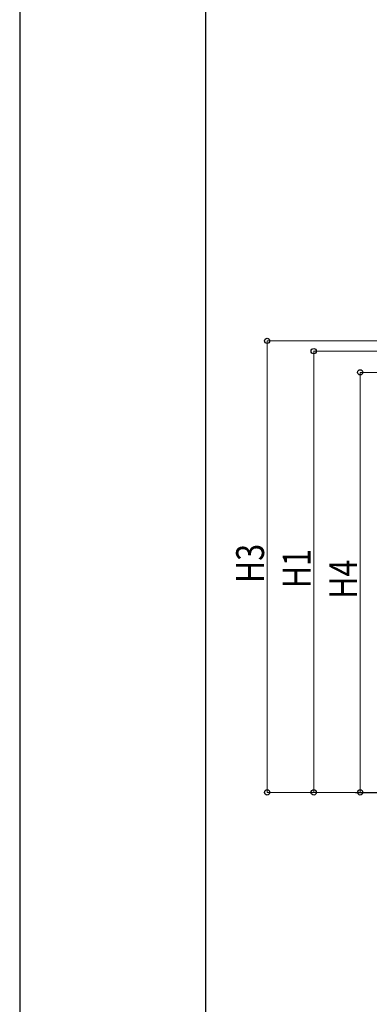
# Model space of a CAD drawing. Units: millimetres. Extents: x 0 to 33640, y 0 to 23760.
# Drawn here: x 0 to 2254, y 4118 to 10469 of the extents above; entities that cross this region are included whole.
import ezdxf

# ---------------------------------------------------------------- set-up
doc = ezdxf.new("R2010")
doc.units = ezdxf.units.MM
for name, color, linetype, lineweight in [('YKK_A1', 4, 'Continuous', 30), ('YKK_D', 6, 'Continuous', 13), ('YKK_ZWAK', 7, 'Continuous', 30)]:
    doc.layers.add(name, color=color, linetype=linetype, lineweight=lineweight)
doc.styles.add('text-b', font='extslim2.shx', dxfattribs={"width": 0.8, "bigfont": 'extfont2.shx'})

msp = doc.modelspace()

# ---------------------------------------------------------------- linework, layer by layer
at = {"layer": 'YKK_A1'}
msp.add_line((2164.1, 5485.2), (3017.8, 5485.2), dxfattribs=at)
at = {"layer": 'YKK_D'}
for p, q in [((2903.1, 8397.2), (1594.5, 8397.2)), ((1595.5, 5485.2), (1595.5, 8397.2)), ((2903.1, 8330.9), (1894.5, 8330.9)), ((1895.5, 8330.9), (1895.5, 5485.2)), ((2903.1, 8194.1), (2194.5, 8194.1)), ((2195.5, 8194.1), (2195.5, 5485.2)), ((2930.9, 5485.2), (1594.5, 5485.2)), ((2517.1, 5485.2), (1894.5, 5485.2)), ((2930.9, 5485.2), (2194.5, 5485.2))]:
    msp.add_line(p, q, dxfattribs=at)
at = {"layer": 'YKK_D', "linetype": 'ByBlock', "lineweight": -2}
for centre in [(1595.5, 8397.2), (1895.5, 8330.9), (2195.5, 8194.1), (1595.5, 5485.2), (1895.5, 5485.2), (2195.5, 5485.2)]:
    msp.add_circle(centre, 17, dxfattribs=at)
at = {"layer": 'YKK_ZWAK'}
for p, q in [((0, 23760), (0, 0)), ((1200.1, 1780), (1200.1, 22980))]:
    msp.add_line(p, q, dxfattribs=at)

# ---------------------------------------------------------------- texts
at = {"layer": 'YKK_D', "style": 'text-b', "width": 0.8}
for s, p in [('H3', (1575.5, 6835.6)), ('H1', (1875.5, 6802.5)), ('H4', (2175.5, 6734.1))]:
    msp.add_text(s, height=180, rotation=90, dxfattribs=at).set_placement(p)

doc.saveas('drawing.dxf')
